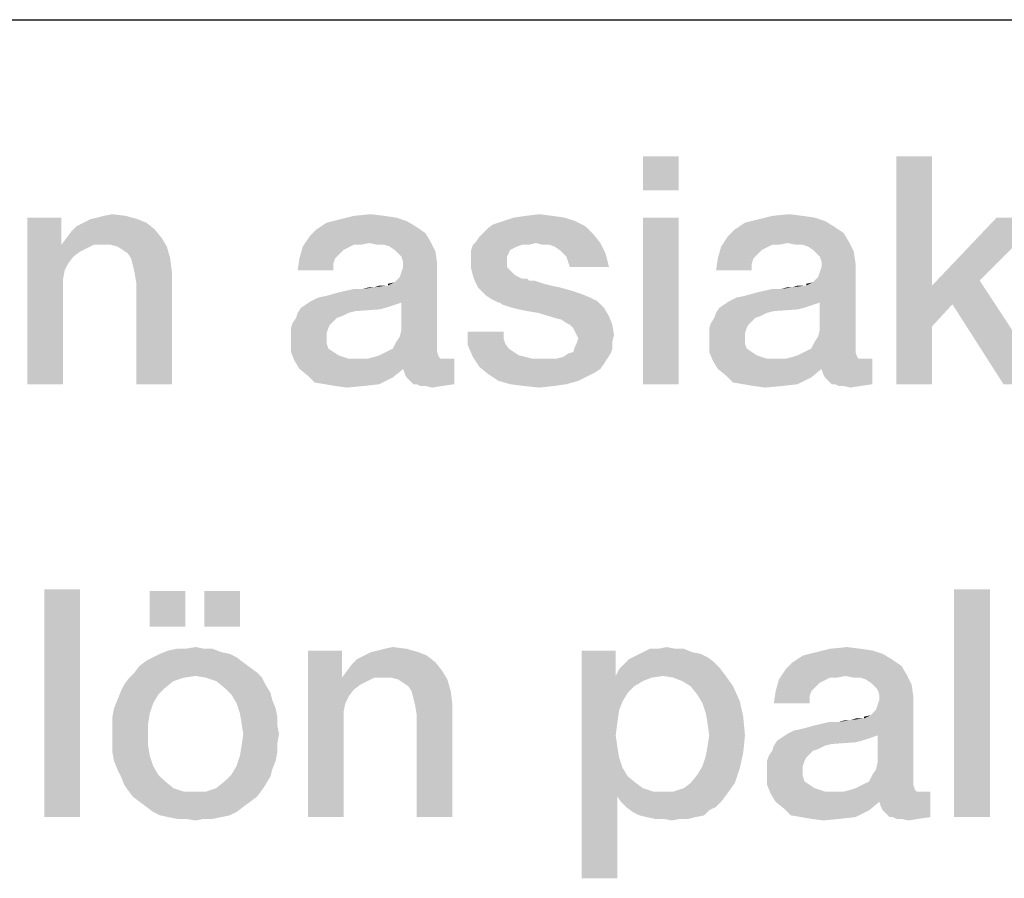
# Model space of a CAD drawing. Units: millimetres. Extents: x 0 to 1189, y 0 to 841.
# Drawn here: x 912 to 923, y 16 to 25 of the extents above; entities that cross this region are included whole.
import ezdxf

# ---------------------------------------------------------------- set-up
doc = ezdxf.new("R2010")
doc.units = ezdxf.units.MM
doc.header["$LTSCALE"] = 65.395
doc.layers.get('0').update_dxf_attribs({"linetype": 'CONTINUOUS'})
doc.layers.add('13_NOTES', color=7, linetype='CONTINUOUS')

msp = doc.modelspace()

# ---------------------------------------------------------------- linework, layer by layer
at = {"color": 2, "linetype": 'CONTINUOUS'}
msp.add_line((711, 25), (996, 25), dxfattribs=at)
at = {"layer": '13_NOTES', "color": 2, "linetype": 'CONTINUOUS'}
for points in [[(919.363, 23.5), (918.972, 23.127), (918.972, 23.5)], [(918.972, 23.127), (919.363, 23.5), (919.363, 23.127)], [(922.143, 23.5), (922.143, 22.082), (921.751, 21)], [(922.143, 23.5), (921.751, 21), (921.751, 23.5)], [(912.591, 22.828), (912.591, 22.567), (912.218, 21)], [(912.591, 22.828), (912.218, 21), (912.218, 22.828)], [(913.431, 22.81), (912.834, 22.772), (912.908, 22.81)], [(912.834, 22.772), (913.431, 22.81), (913.524, 22.772)], [(912.908, 22.81), (912.983, 22.828), (913.3, 22.847)], [(912.908, 22.81), (913.3, 22.847), (913.431, 22.81)], [(913.3, 22.847), (912.983, 22.828), (913.057, 22.847)], [(913.057, 22.847), (913.151, 22.866), (913.3, 22.847)], [(916.378, 22.791), (915.501, 22.772), (915.651, 22.81)], [(916.136, 22.847), (916.266, 22.828), (915.651, 22.81)], [(916.136, 22.847), (915.651, 22.81), (915.8, 22.847)], [(915.651, 22.81), (916.266, 22.828), (916.378, 22.791)], [(915.8, 22.847), (915.987, 22.866), (916.136, 22.847)], [(918.113, 22.828), (917.442, 22.791), (917.554, 22.828)], [(917.442, 22.791), (918.113, 22.828), (918.225, 22.791)], [(917.983, 22.847), (917.554, 22.828), (917.684, 22.847)], [(917.554, 22.828), (917.983, 22.847), (918.113, 22.828)], [(917.684, 22.847), (917.834, 22.866), (917.983, 22.847)], [(919.363, 22.828), (918.972, 21), (918.972, 22.828)], [(918.972, 21), (919.363, 22.828), (919.363, 21)], [(920.968, 22.791), (920.091, 22.772), (920.24, 22.81)], [(920.725, 22.847), (920.856, 22.828), (920.24, 22.81)], [(920.725, 22.847), (920.24, 22.81), (920.39, 22.847)], [(920.24, 22.81), (920.856, 22.828), (920.968, 22.791)], [(920.39, 22.847), (920.576, 22.866), (920.725, 22.847)], [(923.356, 22.828), (922.666, 22.138), (922.143, 22.082)], [(923.356, 22.828), (922.143, 22.082), (922.852, 22.828)], [(912.647, 22.604), (912.703, 22.679), (913.617, 22.698)], [(912.647, 22.604), (913.617, 22.698), (913.692, 22.604)], [(913.617, 22.698), (912.703, 22.679), (912.759, 22.735)], [(913.524, 22.772), (912.759, 22.735), (912.834, 22.772)], [(912.759, 22.735), (913.524, 22.772), (913.617, 22.698)], [(916.584, 22.66), (915.315, 22.623), (915.39, 22.698)], [(916.472, 22.735), (915.39, 22.698), (915.501, 22.772)], [(915.39, 22.698), (916.472, 22.735), (916.584, 22.66)], [(915.501, 22.772), (916.378, 22.791), (916.472, 22.735)], [(917.218, 22.66), (917.274, 22.716), (918.337, 22.735)], [(917.218, 22.66), (918.337, 22.735), (918.431, 22.642)], [(918.337, 22.735), (917.274, 22.716), (917.33, 22.754)], [(918.225, 22.791), (917.33, 22.754), (917.442, 22.791)], [(917.33, 22.754), (918.225, 22.791), (918.337, 22.735)], [(921.173, 22.66), (919.904, 22.623), (919.979, 22.698)], [(921.061, 22.735), (919.979, 22.698), (920.091, 22.772)], [(919.979, 22.698), (921.061, 22.735), (921.173, 22.66)], [(920.091, 22.772), (920.968, 22.791), (921.061, 22.735)], [(913.692, 22.604), (912.591, 22.53), (912.647, 22.604)], [(912.946, 22.53), (912.591, 22.53), (913.692, 22.604)], [(913.039, 22.53), (912.946, 22.53), (913.692, 22.604)], [(913.132, 22.53), (913.039, 22.53), (913.692, 22.604)], [(913.207, 22.511), (913.132, 22.53), (913.692, 22.604)], [(913.207, 22.511), (913.692, 22.604), (913.748, 22.511)], [(915.968, 22.549), (915.24, 22.511), (915.315, 22.623)], [(915.315, 22.623), (916.584, 22.66), (916.64, 22.567)], [(915.315, 22.623), (916.64, 22.567), (915.968, 22.549)], [(917.143, 22.567), (917.181, 22.623), (918.431, 22.642)], [(917.796, 22.549), (917.143, 22.567), (918.431, 22.642)], [(918.431, 22.642), (917.181, 22.623), (917.218, 22.66)], [(917.796, 22.549), (918.431, 22.642), (918.505, 22.549)], [(920.557, 22.549), (919.83, 22.511), (919.904, 22.623)], [(919.904, 22.623), (921.173, 22.66), (921.229, 22.567)], [(919.904, 22.623), (921.229, 22.567), (920.557, 22.549)], [(912.591, 22.567), (912.591, 22.53), (912.218, 21)], [(912.591, 22.53), (912.628, 22.25), (912.218, 21)], [(912.591, 22.53), (912.946, 22.53), (912.871, 22.493)], [(912.591, 22.53), (912.871, 22.493), (912.796, 22.455)], [(912.591, 22.53), (912.796, 22.455), (912.722, 22.399)], [(912.591, 22.53), (912.722, 22.399), (912.666, 22.325)], [(912.591, 22.53), (912.666, 22.325), (912.628, 22.25)], [(913.748, 22.511), (913.263, 22.474), (913.207, 22.511)], [(913.319, 22.437), (913.263, 22.474), (913.748, 22.511)], [(913.356, 22.381), (913.319, 22.437), (913.748, 22.511)], [(913.356, 22.381), (913.748, 22.511), (913.785, 22.381)], [(915.725, 22.493), (915.203, 22.381), (915.24, 22.511)], [(915.725, 22.493), (915.688, 22.474), (915.203, 22.381)], [(915.688, 22.474), (915.632, 22.418), (915.203, 22.381)], [(915.968, 22.549), (915.8, 22.53), (915.24, 22.511)], [(915.24, 22.511), (915.8, 22.53), (915.725, 22.493)], [(915.8, 22.53), (915.968, 22.549), (915.875, 22.53)], [(916.061, 22.53), (915.968, 22.549), (916.64, 22.567)], [(916.136, 22.53), (916.061, 22.53), (916.64, 22.567)], [(916.192, 22.511), (916.136, 22.53), (916.64, 22.567)], [(916.248, 22.474), (916.192, 22.511), (916.64, 22.567)], [(916.248, 22.474), (916.64, 22.567), (916.696, 22.455)], [(916.696, 22.455), (916.285, 22.437), (916.248, 22.474)], [(917.647, 22.53), (917.591, 22.511), (917.087, 22.474)], [(917.647, 22.53), (917.087, 22.474), (917.106, 22.53)], [(917.591, 22.511), (917.554, 22.493), (917.087, 22.474)], [(917.087, 22.474), (917.554, 22.493), (917.516, 22.474)], [(917.516, 22.474), (917.498, 22.437), (917.087, 22.399)], [(917.516, 22.474), (917.087, 22.399), (917.087, 22.474)], [(917.796, 22.549), (917.106, 22.53), (917.143, 22.567)], [(917.647, 22.53), (917.106, 22.53), (917.796, 22.549)], [(917.647, 22.53), (917.796, 22.549), (917.722, 22.53)], [(918.505, 22.549), (917.871, 22.53), (917.796, 22.549)], [(917.946, 22.53), (917.871, 22.53), (918.505, 22.549)], [(918.001, 22.511), (917.946, 22.53), (918.505, 22.549)], [(918.057, 22.474), (918.001, 22.511), (918.505, 22.549)], [(918.095, 22.437), (918.057, 22.474), (918.505, 22.549)], [(918.095, 22.437), (918.505, 22.549), (918.561, 22.437)], [(920.315, 22.493), (919.793, 22.381), (919.83, 22.511)], [(920.315, 22.493), (920.278, 22.474), (919.793, 22.381)], [(920.278, 22.474), (920.222, 22.418), (919.793, 22.381)], [(920.557, 22.549), (920.39, 22.53), (919.83, 22.511)], [(919.83, 22.511), (920.39, 22.53), (920.315, 22.493)], [(920.39, 22.53), (920.557, 22.549), (920.464, 22.53)], [(920.651, 22.53), (920.557, 22.549), (921.229, 22.567)], [(920.725, 22.53), (920.651, 22.53), (921.229, 22.567)], [(920.781, 22.511), (920.725, 22.53), (921.229, 22.567)], [(920.837, 22.474), (920.781, 22.511), (921.229, 22.567)], [(920.837, 22.474), (921.229, 22.567), (921.285, 22.455)], [(921.285, 22.455), (920.875, 22.437), (920.837, 22.474)], [(913.785, 22.381), (913.375, 22.306), (913.356, 22.381)], [(913.393, 22.231), (913.375, 22.306), (913.785, 22.381)], [(913.393, 22.231), (913.785, 22.381), (913.804, 22.231)], [(915.595, 22.381), (915.576, 22.325), (915.184, 22.25)], [(915.595, 22.381), (915.184, 22.25), (915.203, 22.381)], [(915.203, 22.381), (915.632, 22.418), (915.595, 22.381)], [(916.322, 22.399), (916.285, 22.437), (916.696, 22.455)], [(916.341, 22.343), (916.322, 22.399), (916.696, 22.455)], [(916.341, 22.343), (916.696, 22.455), (916.714, 22.325)], [(917.087, 22.399), (917.498, 22.437), (917.479, 22.399)], [(917.479, 22.399), (917.479, 22.362), (917.087, 22.343)], [(917.479, 22.399), (917.087, 22.343), (917.087, 22.399)], [(917.087, 22.343), (917.479, 22.362), (917.479, 22.287)], [(918.561, 22.437), (918.132, 22.399), (918.095, 22.437)], [(918.151, 22.343), (918.132, 22.399), (918.561, 22.437)], [(918.169, 22.287), (918.151, 22.343), (918.561, 22.437)], [(918.169, 22.287), (918.561, 22.437), (918.599, 22.287)], [(920.184, 22.381), (920.166, 22.325), (919.774, 22.25)], [(920.184, 22.381), (919.774, 22.25), (919.793, 22.381)], [(919.793, 22.381), (920.222, 22.418), (920.184, 22.381)], [(920.912, 22.399), (920.875, 22.437), (921.285, 22.455)], [(920.931, 22.343), (920.912, 22.399), (921.285, 22.455)], [(920.931, 22.343), (921.285, 22.455), (921.304, 22.325)], [(915.184, 22.25), (915.576, 22.325), (915.576, 22.25)], [(916.173, 22.082), (916.248, 22.119), (916.714, 22.325)], [(916.322, 21.896), (916.173, 22.082), (916.714, 22.325)], [(916.248, 22.119), (916.304, 22.175), (916.714, 22.325)], [(916.304, 22.175), (916.322, 22.231), (916.714, 22.325)], [(916.304, 21.522), (916.322, 21.597), (916.714, 22.325)], [(916.304, 21.522), (916.714, 22.325), (916.714, 21.41)], [(916.322, 22.231), (916.341, 22.287), (916.714, 22.325)], [(916.322, 21.597), (916.322, 21.896), (916.714, 22.325)], [(916.714, 22.325), (916.341, 22.287), (916.341, 22.343)], [(917.479, 22.287), (917.087, 22.269), (917.087, 22.343)], [(917.087, 22.269), (917.479, 22.287), (917.516, 22.25)], [(917.516, 22.25), (917.106, 22.194), (917.087, 22.269)], [(919.774, 22.25), (920.166, 22.325), (920.166, 22.25)], [(920.763, 22.082), (920.837, 22.119), (921.304, 22.325)], [(920.912, 21.896), (920.763, 22.082), (921.304, 22.325)], [(920.837, 22.119), (920.893, 22.175), (921.304, 22.325)], [(920.893, 22.175), (920.912, 22.231), (921.304, 22.325)], [(920.893, 21.522), (920.912, 21.597), (921.304, 22.325)], [(920.893, 21.522), (921.304, 22.325), (921.304, 21.41)], [(920.912, 22.231), (920.931, 22.287), (921.304, 22.325)], [(920.912, 21.597), (920.912, 21.896), (921.304, 22.325)], [(921.304, 22.325), (920.931, 22.287), (920.931, 22.343)], [(912.628, 22.25), (912.61, 22.157), (912.218, 21)], [(912.61, 22.157), (912.61, 22.063), (912.218, 21)], [(913.804, 22.231), (913.412, 22.119), (913.393, 22.231)], [(913.412, 21), (913.412, 22.119), (913.804, 22.231)], [(913.412, 21), (913.804, 22.231), (913.804, 21)], [(917.106, 22.194), (917.516, 22.25), (917.572, 22.194)], [(917.572, 22.194), (917.125, 22.138), (917.106, 22.194)], [(917.572, 22.194), (917.647, 22.157), (917.125, 22.138)], [(917.666, 22.157), (917.703, 22.157), (917.125, 22.138)], [(917.647, 22.157), (917.666, 22.157), (917.125, 22.138)], [(917.125, 22.138), (917.703, 22.157), (917.722, 22.138)], [(912.218, 21), (912.61, 22.063), (912.61, 21)], [(915.334, 21.914), (915.408, 21.951), (916.173, 22.082)], [(916.322, 21.896), (915.334, 21.914), (916.173, 22.082)], [(915.408, 21.951), (915.501, 21.97), (916.173, 22.082)], [(915.501, 21.97), (915.632, 22.007), (916.173, 22.082)], [(915.632, 22.007), (915.893, 22.045), (916.173, 22.082)], [(915.893, 22.045), (915.632, 22.007), (915.8, 22.045)], [(915.893, 22.045), (916.024, 22.063), (916.173, 22.082)], [(916.024, 22.063), (915.893, 22.045), (915.968, 22.063)], [(916.154, 22.082), (916.173, 22.082), (916.024, 22.063)], [(916.117, 22.082), (916.154, 22.082), (916.024, 22.063)], [(916.117, 22.082), (916.024, 22.063), (916.08, 22.082)], [(916.173, 22.082), (916.173, 22.101), (916.248, 22.119)], [(917.722, 22.138), (917.162, 22.063), (917.125, 22.138)], [(917.778, 22.138), (917.834, 22.119), (917.162, 22.063)], [(917.722, 22.138), (917.778, 22.138), (917.162, 22.063)], [(917.834, 22.119), (917.89, 22.101), (917.162, 22.063)], [(917.89, 22.101), (917.964, 22.082), (917.162, 22.063)], [(917.162, 22.063), (917.964, 22.082), (918.057, 22.063)], [(918.057, 22.063), (917.199, 22.026), (917.162, 22.063)], [(917.199, 22.026), (918.057, 22.063), (918.188, 22.026)], [(919.923, 21.914), (919.998, 21.951), (920.763, 22.082)], [(920.912, 21.896), (919.923, 21.914), (920.763, 22.082)], [(919.998, 21.951), (920.091, 21.97), (920.763, 22.082)], [(920.091, 21.97), (920.222, 22.007), (920.763, 22.082)], [(920.222, 22.007), (920.483, 22.045), (920.763, 22.082)], [(920.483, 22.045), (920.222, 22.007), (920.39, 22.045)], [(920.483, 22.045), (920.613, 22.063), (920.763, 22.082)], [(920.613, 22.063), (920.483, 22.045), (920.557, 22.063)], [(920.744, 22.082), (920.763, 22.082), (920.613, 22.063)], [(920.707, 22.082), (920.744, 22.082), (920.613, 22.063)], [(920.707, 22.082), (920.613, 22.063), (920.669, 22.082)], [(920.763, 22.082), (920.763, 22.101), (920.837, 22.119)], [(922.143, 22.082), (922.143, 21.634), (921.751, 21)], [(922.367, 21.877), (922.143, 22.082), (922.666, 22.138)], [(922.143, 22.082), (922.367, 21.877), (922.143, 21.634)], [(922.927, 21), (922.367, 21.877), (922.666, 22.138)], [(922.927, 21), (922.666, 22.138), (923.412, 21)], [(918.188, 22.026), (917.255, 21.97), (917.199, 22.026)], [(918.188, 22.026), (918.3, 21.989), (917.255, 21.97)], [(917.255, 21.97), (918.3, 21.989), (918.393, 21.951)], [(918.393, 21.951), (917.311, 21.933), (917.255, 21.97)], [(917.311, 21.933), (918.393, 21.951), (918.468, 21.914)], [(918.468, 21.914), (917.386, 21.896), (917.311, 21.933)], [(916.154, 21.84), (916.08, 21.821), (915.184, 21.784)], [(916.154, 21.84), (915.184, 21.784), (915.222, 21.84)], [(916.08, 21.821), (915.819, 21.802), (915.184, 21.784)], [(916.266, 21.877), (916.21, 21.858), (915.222, 21.84)], [(916.266, 21.877), (915.222, 21.84), (915.278, 21.877)], [(915.222, 21.84), (916.21, 21.858), (916.154, 21.84)], [(916.322, 21.896), (915.278, 21.877), (915.334, 21.914)], [(915.278, 21.877), (916.322, 21.896), (916.266, 21.877)], [(917.404, 21.896), (917.386, 21.896), (918.468, 21.914)], [(917.423, 21.877), (917.404, 21.896), (918.468, 21.914)], [(917.479, 21.858), (917.423, 21.877), (918.468, 21.914)], [(917.535, 21.84), (917.479, 21.858), (918.468, 21.914)], [(917.535, 21.84), (918.468, 21.914), (918.543, 21.84)], [(918.543, 21.84), (917.61, 21.821), (917.535, 21.84)], [(917.703, 21.802), (917.61, 21.821), (918.543, 21.84)], [(917.815, 21.784), (917.703, 21.802), (918.543, 21.84)], [(917.946, 21.746), (917.815, 21.784), (918.543, 21.84)], [(917.946, 21.746), (918.543, 21.84), (918.599, 21.746)], [(920.744, 21.84), (920.669, 21.821), (919.774, 21.784)], [(920.744, 21.84), (919.774, 21.784), (919.811, 21.84)], [(920.669, 21.821), (920.408, 21.802), (919.774, 21.784)], [(920.856, 21.877), (920.8, 21.858), (919.811, 21.84)], [(920.856, 21.877), (919.811, 21.84), (919.867, 21.877)], [(919.811, 21.84), (920.8, 21.858), (920.744, 21.84)], [(920.912, 21.896), (919.867, 21.877), (919.923, 21.914)], [(919.867, 21.877), (920.912, 21.896), (920.856, 21.877)], [(915.613, 21.728), (915.576, 21.69), (915.128, 21.672)], [(915.613, 21.728), (915.128, 21.672), (915.166, 21.728)], [(915.744, 21.784), (915.669, 21.746), (915.166, 21.728)], [(915.744, 21.784), (915.166, 21.728), (915.184, 21.784)], [(915.166, 21.728), (915.669, 21.746), (915.613, 21.728)], [(915.184, 21.784), (915.819, 21.802), (915.744, 21.784)], [(918.599, 21.746), (918.001, 21.728), (917.946, 21.746)], [(918.076, 21.709), (918.001, 21.728), (918.599, 21.746)], [(918.132, 21.672), (918.076, 21.709), (918.599, 21.746)], [(918.169, 21.653), (918.132, 21.672), (918.599, 21.746)], [(918.169, 21.653), (918.599, 21.746), (918.636, 21.653)], [(920.203, 21.728), (920.166, 21.69), (919.718, 21.672)], [(920.203, 21.728), (919.718, 21.672), (919.755, 21.728)], [(920.334, 21.784), (920.259, 21.746), (919.755, 21.728)], [(920.334, 21.784), (919.755, 21.728), (919.774, 21.784)], [(919.755, 21.728), (920.259, 21.746), (920.203, 21.728)], [(919.774, 21.784), (920.408, 21.802), (920.334, 21.784)], [(915.539, 21.653), (915.11, 21.616), (915.128, 21.672)], [(915.11, 21.616), (915.539, 21.653), (915.52, 21.616)], [(915.52, 21.616), (915.501, 21.56), (915.11, 21.541)], [(915.52, 21.616), (915.11, 21.541), (915.11, 21.616)], [(915.128, 21.672), (915.576, 21.69), (915.539, 21.653)], [(918.636, 21.653), (918.207, 21.616), (918.169, 21.653)], [(918.225, 21.578), (918.207, 21.616), (918.636, 21.653)], [(918.244, 21.541), (918.225, 21.578), (918.636, 21.653)], [(918.244, 21.541), (918.636, 21.653), (918.654, 21.541)], [(920.128, 21.653), (919.699, 21.616), (919.718, 21.672)], [(919.699, 21.616), (920.128, 21.653), (920.11, 21.616)], [(920.11, 21.616), (920.091, 21.56), (919.699, 21.541)], [(920.11, 21.616), (919.699, 21.541), (919.699, 21.616)], [(919.718, 21.672), (920.166, 21.69), (920.128, 21.653)], [(921.751, 21), (922.143, 21.634), (922.143, 21)], [(915.11, 21.541), (915.501, 21.56), (915.501, 21.504)], [(915.501, 21.504), (915.11, 21.485), (915.11, 21.541)], [(915.11, 21.485), (915.501, 21.504), (915.501, 21.448)], [(916.714, 21.41), (916.266, 21.466), (916.304, 21.522)], [(917.442, 21.578), (917.442, 21.504), (917.05, 21.429)], [(917.442, 21.578), (917.05, 21.429), (917.05, 21.578)], [(917.442, 21.504), (917.46, 21.448), (917.05, 21.429)], [(918.654, 21.541), (918.263, 21.504), (918.244, 21.541)], [(918.636, 21.466), (918.244, 21.448), (918.263, 21.504)], [(918.263, 21.504), (918.654, 21.541), (918.636, 21.466)], [(919.699, 21.541), (920.091, 21.56), (920.091, 21.504)], [(920.091, 21.504), (919.699, 21.485), (919.699, 21.541)], [(919.699, 21.485), (920.091, 21.504), (920.091, 21.448)], [(921.304, 21.41), (920.856, 21.466), (920.893, 21.522)], [(915.501, 21.448), (915.11, 21.354), (915.11, 21.485)], [(915.501, 21.448), (915.52, 21.392), (915.11, 21.354)], [(915.11, 21.354), (915.52, 21.392), (915.576, 21.354)], [(916.154, 21.354), (916.229, 21.392), (916.714, 21.41)], [(916.154, 21.354), (916.714, 21.41), (916.714, 21.354)], [(916.714, 21.41), (916.229, 21.392), (916.266, 21.466)], [(917.05, 21.429), (917.46, 21.448), (917.498, 21.392)], [(917.498, 21.392), (917.106, 21.299), (917.05, 21.429)], [(917.498, 21.392), (917.554, 21.354), (917.106, 21.299)], [(918.151, 21.336), (918.207, 21.354), (918.636, 21.392)], [(918.151, 21.336), (918.636, 21.392), (918.617, 21.336)], [(918.636, 21.392), (918.207, 21.354), (918.225, 21.41)], [(918.225, 21.41), (918.244, 21.448), (918.636, 21.466)], [(918.225, 21.41), (918.636, 21.466), (918.636, 21.392)], [(920.091, 21.448), (919.699, 21.354), (919.699, 21.485)], [(920.091, 21.448), (920.11, 21.392), (919.699, 21.354)], [(919.699, 21.354), (920.11, 21.392), (920.166, 21.354)], [(920.744, 21.354), (920.819, 21.392), (921.304, 21.41)], [(920.744, 21.354), (921.304, 21.41), (921.304, 21.354)], [(921.304, 21.41), (920.819, 21.392), (920.856, 21.466)], [(915.576, 21.354), (915.147, 21.261), (915.11, 21.354)], [(915.576, 21.354), (915.632, 21.317), (915.147, 21.261)], [(915.632, 21.317), (915.744, 21.28), (915.147, 21.261)], [(916.733, 21.299), (915.949, 21.28), (916.024, 21.299)], [(915.949, 21.28), (916.733, 21.299), (916.751, 21.28)], [(916.024, 21.299), (916.08, 21.317), (916.714, 21.354)], [(916.024, 21.299), (916.714, 21.354), (916.733, 21.299)], [(916.714, 21.354), (916.08, 21.317), (916.154, 21.354)], [(917.554, 21.354), (917.61, 21.317), (917.106, 21.299)], [(917.106, 21.299), (917.61, 21.317), (917.684, 21.299)], [(917.684, 21.299), (917.181, 21.187), (917.106, 21.299)], [(917.684, 21.299), (917.759, 21.28), (917.181, 21.187)], [(918.02, 21.28), (918.095, 21.299), (918.617, 21.336)], [(918.02, 21.28), (918.617, 21.336), (918.58, 21.28)], [(918.617, 21.336), (918.095, 21.299), (918.151, 21.336)], [(920.166, 21.354), (919.737, 21.261), (919.699, 21.354)], [(920.166, 21.354), (920.222, 21.317), (919.737, 21.261)], [(920.222, 21.317), (920.334, 21.28), (919.737, 21.261)], [(921.322, 21.299), (920.539, 21.28), (920.613, 21.299)], [(920.539, 21.28), (921.322, 21.299), (921.341, 21.28)], [(920.613, 21.299), (920.669, 21.317), (921.304, 21.354)], [(920.613, 21.299), (921.304, 21.354), (921.322, 21.299)], [(921.304, 21.354), (920.669, 21.317), (920.744, 21.354)], [(916.807, 21.28), (916.901, 21.28), (915.147, 21.261)], [(916.751, 21.28), (916.807, 21.28), (915.147, 21.261)], [(915.949, 21.28), (916.751, 21.28), (915.147, 21.261)], [(915.856, 21.28), (915.949, 21.28), (915.147, 21.261)], [(915.744, 21.28), (915.856, 21.28), (915.147, 21.261)], [(915.203, 21.168), (915.147, 21.261), (916.901, 21.28)], [(916.341, 21.168), (915.203, 21.168), (916.901, 21.28)], [(916.36, 21.112), (916.341, 21.168), (916.901, 21.28)], [(916.378, 21.075), (916.36, 21.112), (916.901, 21.28)], [(916.416, 21.037), (916.378, 21.075), (916.901, 21.28)], [(916.453, 21), (916.416, 21.037), (916.901, 21.28)], [(916.49, 21), (916.453, 21), (916.901, 21.28)], [(916.49, 21), (916.901, 21.28), (916.901, 21)], [(918.58, 21.28), (918.543, 21.224), (917.181, 21.187)], [(918.02, 21.28), (918.58, 21.28), (917.181, 21.187)], [(917.946, 21.28), (918.02, 21.28), (917.181, 21.187)], [(917.852, 21.28), (917.946, 21.28), (917.181, 21.187)], [(917.759, 21.28), (917.852, 21.28), (917.181, 21.187)], [(917.181, 21.187), (918.543, 21.224), (918.505, 21.168)], [(918.505, 21.168), (917.274, 21.112), (917.181, 21.187)], [(921.397, 21.28), (921.49, 21.28), (919.737, 21.261)], [(921.341, 21.28), (921.397, 21.28), (919.737, 21.261)], [(920.539, 21.28), (921.341, 21.28), (919.737, 21.261)], [(920.446, 21.28), (920.539, 21.28), (919.737, 21.261)], [(920.334, 21.28), (920.446, 21.28), (919.737, 21.261)], [(919.793, 21.168), (919.737, 21.261), (921.49, 21.28)], [(920.931, 21.168), (919.793, 21.168), (921.49, 21.28)], [(920.949, 21.112), (920.931, 21.168), (921.49, 21.28)], [(920.968, 21.075), (920.949, 21.112), (921.49, 21.28)], [(921.005, 21.037), (920.968, 21.075), (921.49, 21.28)], [(921.043, 21), (921.005, 21.037), (921.49, 21.28)], [(921.08, 21), (921.043, 21), (921.49, 21.28)], [(921.08, 21), (921.49, 21.28), (921.49, 21)], [(916.341, 21.168), (915.296, 21.093), (915.203, 21.168)], [(915.296, 21.093), (916.341, 21.168), (916.229, 21.075)], [(916.229, 21.075), (915.371, 21.019), (915.296, 21.093)], [(915.483, 21), (915.371, 21.019), (916.229, 21.075)], [(915.483, 21), (916.229, 21.075), (916.08, 21)], [(918.505, 21.168), (918.449, 21.131), (917.274, 21.112)], [(917.274, 21.112), (918.449, 21.131), (918.375, 21.093)], [(918.375, 21.093), (917.386, 21.037), (917.274, 21.112)], [(917.386, 21.037), (918.375, 21.093), (918.263, 21.037)], [(920.931, 21.168), (919.886, 21.093), (919.793, 21.168)], [(919.886, 21.093), (920.931, 21.168), (920.819, 21.075)], [(920.819, 21.075), (919.96, 21.019), (919.886, 21.093)], [(920.072, 21), (919.96, 21.019), (920.819, 21.075)], [(920.072, 21), (920.819, 21.075), (920.669, 21)], [(916.08, 21), (915.595, 20.981), (915.483, 21)], [(915.595, 20.981), (916.08, 21), (915.912, 20.981)], [(915.912, 20.981), (915.725, 20.963), (915.595, 20.981)], [(916.901, 21), (916.528, 20.981), (916.49, 21)], [(916.584, 20.981), (916.528, 20.981), (916.901, 21)], [(916.584, 20.981), (916.901, 21), (916.77, 20.981)], [(916.77, 20.981), (916.658, 20.963), (916.584, 20.981)], [(918.263, 21.037), (917.516, 21), (917.386, 21.037)], [(917.516, 21), (918.263, 21.037), (918.132, 21)], [(918.132, 21), (917.666, 20.981), (917.516, 21)], [(917.666, 20.981), (918.132, 21), (918.001, 20.981)], [(918.001, 20.981), (917.834, 20.963), (917.666, 20.981)], [(920.669, 21), (920.184, 20.981), (920.072, 21)], [(920.184, 20.981), (920.669, 21), (920.501, 20.981)], [(920.501, 20.981), (920.315, 20.963), (920.184, 20.981)], [(921.49, 21), (921.117, 20.981), (921.08, 21)], [(921.173, 20.981), (921.117, 20.981), (921.49, 21)], [(921.173, 20.981), (921.49, 21), (921.36, 20.981)], [(921.36, 20.981), (921.248, 20.963), (921.173, 20.981)], [(912.796, 18.75), (912.404, 16.25), (912.404, 18.75)], [(912.404, 16.25), (912.796, 18.75), (912.796, 16.25)], [(913.953, 18.731), (913.561, 18.34), (913.561, 18.731)], [(913.561, 18.34), (913.953, 18.731), (913.953, 18.34)], [(914.55, 18.731), (914.158, 18.34), (914.158, 18.731)], [(914.158, 18.34), (914.55, 18.731), (914.55, 18.34)], [(922.778, 18.75), (922.386, 16.25), (922.386, 18.75)], [(922.386, 16.25), (922.778, 18.75), (922.778, 16.25)], [(914.438, 18.041), (913.599, 18.004), (913.673, 18.041)], [(913.599, 18.004), (914.438, 18.041), (914.513, 18.004)], [(914.345, 18.06), (913.673, 18.041), (913.766, 18.078)], [(913.673, 18.041), (914.345, 18.06), (914.438, 18.041)], [(914.158, 18.097), (914.251, 18.097), (913.766, 18.078)], [(913.953, 18.097), (914.158, 18.097), (913.766, 18.078)], [(913.953, 18.097), (913.766, 18.078), (913.86, 18.097)], [(913.766, 18.078), (914.251, 18.097), (914.345, 18.06)], [(913.953, 18.097), (914.065, 18.116), (914.158, 18.097)], [(915.669, 18.078), (915.669, 17.817), (915.296, 16.25)], [(915.669, 18.078), (915.296, 16.25), (915.296, 18.078)], [(916.509, 18.06), (915.912, 18.022), (915.987, 18.06)], [(915.912, 18.022), (916.509, 18.06), (916.602, 18.022)], [(915.987, 18.06), (916.061, 18.078), (916.378, 18.097)], [(915.987, 18.06), (916.378, 18.097), (916.509, 18.06)], [(916.378, 18.097), (916.061, 18.078), (916.136, 18.097)], [(916.136, 18.097), (916.229, 18.116), (916.378, 18.097)], [(918.673, 18.078), (918.673, 17.799), (918.3, 15.578)], [(918.673, 18.078), (918.3, 15.578), (918.3, 18.078)], [(919.513, 18.06), (919.606, 18.041), (918.897, 18.022)], [(919.513, 18.06), (918.897, 18.022), (918.972, 18.06)], [(918.897, 18.022), (919.606, 18.041), (919.681, 18.004)], [(919.326, 18.097), (919.419, 18.097), (918.972, 18.06)], [(919.14, 18.097), (919.326, 18.097), (918.972, 18.06)], [(919.14, 18.097), (918.972, 18.06), (919.046, 18.097)], [(918.972, 18.06), (919.419, 18.097), (919.513, 18.06)], [(919.14, 18.097), (919.233, 18.116), (919.326, 18.097)], [(921.602, 18.041), (920.725, 18.022), (920.875, 18.06)], [(920.725, 18.022), (921.602, 18.041), (921.696, 17.985)], [(921.36, 18.097), (921.49, 18.078), (920.875, 18.06)], [(921.36, 18.097), (920.875, 18.06), (921.024, 18.097)], [(920.875, 18.06), (921.49, 18.078), (921.602, 18.041)], [(921.024, 18.097), (921.21, 18.116), (921.36, 18.097)], [(914.587, 17.948), (913.449, 17.91), (913.524, 17.966)], [(913.449, 17.91), (914.587, 17.948), (914.662, 17.892)], [(914.513, 18.004), (913.524, 17.966), (913.599, 18.004)], [(913.524, 17.966), (914.513, 18.004), (914.587, 17.948)], [(915.725, 17.854), (915.781, 17.929), (916.696, 17.948)], [(915.725, 17.854), (916.696, 17.948), (916.77, 17.854)], [(916.696, 17.948), (915.781, 17.929), (915.837, 17.985)], [(916.602, 18.022), (915.837, 17.985), (915.912, 18.022)], [(915.837, 17.985), (916.602, 18.022), (916.696, 17.948)], [(919.755, 17.948), (918.766, 17.929), (918.822, 17.985)], [(918.766, 17.929), (919.755, 17.948), (919.811, 17.892)], [(919.681, 18.004), (918.822, 17.985), (918.897, 18.022)], [(918.822, 17.985), (919.681, 18.004), (919.755, 17.948)], [(921.807, 17.91), (920.539, 17.873), (920.613, 17.948)], [(921.696, 17.985), (920.613, 17.948), (920.725, 18.022)], [(920.613, 17.948), (921.696, 17.985), (921.807, 17.91)], [(914.737, 17.836), (914.065, 17.799), (913.337, 17.78)], [(914.737, 17.836), (913.337, 17.78), (913.393, 17.836)], [(914.662, 17.892), (913.393, 17.836), (913.449, 17.91)], [(913.393, 17.836), (914.662, 17.892), (914.737, 17.836)], [(914.177, 17.78), (914.065, 17.799), (914.737, 17.836)], [(914.177, 17.78), (914.737, 17.836), (914.793, 17.78)], [(916.77, 17.854), (915.669, 17.78), (915.725, 17.854)], [(916.024, 17.78), (915.669, 17.78), (916.77, 17.854)], [(916.117, 17.78), (916.024, 17.78), (916.77, 17.854)], [(916.21, 17.78), (916.117, 17.78), (916.77, 17.854)], [(916.285, 17.761), (916.21, 17.78), (916.77, 17.854)], [(916.285, 17.761), (916.77, 17.854), (916.826, 17.761)], [(919.867, 17.817), (918.673, 17.799), (918.71, 17.873)], [(919.811, 17.892), (918.71, 17.873), (918.766, 17.929)], [(918.71, 17.873), (919.811, 17.892), (919.867, 17.817)], [(921.192, 17.799), (920.464, 17.761), (920.539, 17.873)], [(920.539, 17.873), (921.807, 17.91), (921.863, 17.817)], [(920.539, 17.873), (921.863, 17.817), (921.192, 17.799)], [(913.934, 17.78), (913.822, 17.743), (913.281, 17.705)], [(913.934, 17.78), (913.281, 17.705), (913.337, 17.78)], [(913.281, 17.705), (913.822, 17.743), (913.729, 17.668)], [(913.337, 17.78), (914.065, 17.799), (913.934, 17.78)], [(914.793, 17.78), (914.289, 17.743), (914.177, 17.78)], [(914.289, 17.743), (914.793, 17.78), (914.83, 17.705)], [(914.83, 17.705), (914.382, 17.668), (914.289, 17.743)], [(915.669, 17.817), (915.669, 17.78), (915.296, 16.25)], [(915.669, 17.78), (915.707, 17.5), (915.296, 16.25)], [(915.669, 17.78), (916.024, 17.78), (915.949, 17.743)], [(915.669, 17.78), (915.949, 17.743), (915.875, 17.705)], [(915.669, 17.78), (915.875, 17.705), (915.8, 17.649)], [(915.669, 17.78), (915.8, 17.649), (915.744, 17.575)], [(915.669, 17.78), (915.744, 17.575), (915.707, 17.5)], [(916.826, 17.761), (916.341, 17.724), (916.285, 17.761)], [(916.397, 17.687), (916.341, 17.724), (916.826, 17.761)], [(916.434, 17.631), (916.397, 17.687), (916.826, 17.761)], [(916.434, 17.631), (916.826, 17.761), (916.863, 17.631)], [(918.673, 17.799), (918.71, 17.425), (918.3, 15.578)], [(919.196, 17.799), (918.673, 17.799), (919.867, 17.817)], [(918.673, 17.799), (919.196, 17.799), (919.065, 17.78)], [(918.673, 17.799), (919.065, 17.78), (918.972, 17.743)], [(918.673, 17.799), (918.972, 17.743), (918.878, 17.687)], [(918.673, 17.799), (918.878, 17.687), (918.804, 17.612)], [(918.673, 17.799), (918.804, 17.612), (918.748, 17.519)], [(918.673, 17.799), (918.748, 17.519), (918.71, 17.425)], [(919.307, 17.78), (919.196, 17.799), (919.867, 17.817)], [(919.401, 17.743), (919.307, 17.78), (919.867, 17.817)], [(919.494, 17.687), (919.401, 17.743), (919.867, 17.817)], [(919.494, 17.687), (919.867, 17.817), (919.96, 17.687)], [(920.949, 17.743), (920.427, 17.631), (920.464, 17.761)], [(920.949, 17.743), (920.912, 17.724), (920.427, 17.631)], [(920.912, 17.724), (920.856, 17.668), (920.427, 17.631)], [(921.192, 17.799), (921.024, 17.78), (920.464, 17.761)], [(920.464, 17.761), (921.024, 17.78), (920.949, 17.743)], [(921.024, 17.78), (921.192, 17.799), (921.099, 17.78)], [(921.285, 17.78), (921.192, 17.799), (921.863, 17.817)], [(921.36, 17.78), (921.285, 17.78), (921.863, 17.817)], [(921.416, 17.761), (921.36, 17.78), (921.863, 17.817)], [(921.472, 17.724), (921.416, 17.761), (921.863, 17.817)], [(921.472, 17.724), (921.863, 17.817), (921.919, 17.705)], [(921.919, 17.705), (921.509, 17.687), (921.472, 17.724)], [(913.654, 17.593), (913.207, 17.537), (913.244, 17.631)], [(913.729, 17.668), (913.244, 17.631), (913.281, 17.705)], [(913.244, 17.631), (913.729, 17.668), (913.654, 17.593)], [(914.382, 17.668), (914.83, 17.705), (914.886, 17.612)], [(914.886, 17.612), (914.457, 17.593), (914.382, 17.668)], [(914.457, 17.593), (914.886, 17.612), (914.904, 17.537)], [(916.863, 17.631), (916.453, 17.556), (916.434, 17.631)], [(916.472, 17.481), (916.453, 17.556), (916.863, 17.631)], [(916.472, 17.481), (916.863, 17.631), (916.882, 17.481)], [(919.96, 17.687), (919.569, 17.593), (919.494, 17.687)], [(919.569, 17.593), (919.96, 17.687), (920.035, 17.519)], [(920.819, 17.631), (920.8, 17.575), (920.408, 17.5)], [(920.819, 17.631), (920.408, 17.5), (920.427, 17.631)], [(920.427, 17.631), (920.856, 17.668), (920.819, 17.631)], [(921.546, 17.649), (921.509, 17.687), (921.919, 17.705)], [(921.565, 17.593), (921.546, 17.649), (921.919, 17.705)], [(921.565, 17.593), (921.919, 17.705), (921.938, 17.575)], [(913.599, 17.5), (913.169, 17.444), (913.207, 17.537)], [(913.169, 17.444), (913.599, 17.5), (913.561, 17.388)], [(913.207, 17.537), (913.654, 17.593), (913.599, 17.5)], [(914.904, 17.537), (914.513, 17.5), (914.457, 17.593)], [(914.513, 17.5), (914.904, 17.537), (914.942, 17.444)], [(914.942, 17.444), (914.55, 17.388), (914.513, 17.5)], [(915.707, 17.5), (915.688, 17.407), (915.296, 16.25)], [(920.035, 17.519), (919.625, 17.5), (919.569, 17.593)], [(919.662, 17.388), (919.625, 17.5), (920.035, 17.519)], [(919.662, 17.388), (920.035, 17.519), (920.072, 17.351)], [(920.408, 17.5), (920.8, 17.575), (920.8, 17.5)], [(921.397, 17.332), (921.472, 17.369), (921.938, 17.575)], [(921.546, 17.146), (921.397, 17.332), (921.938, 17.575)], [(921.472, 17.369), (921.528, 17.425), (921.938, 17.575)], [(921.528, 17.425), (921.546, 17.481), (921.938, 17.575)], [(921.528, 16.772), (921.546, 16.847), (921.938, 17.575)], [(921.528, 16.772), (921.938, 17.575), (921.938, 16.66)], [(921.546, 17.481), (921.565, 17.537), (921.938, 17.575)], [(921.546, 16.847), (921.546, 17.146), (921.938, 17.575)], [(921.938, 17.575), (921.565, 17.537), (921.565, 17.593)], [(913.561, 17.388), (913.151, 17.351), (913.169, 17.444)], [(914.55, 17.388), (914.942, 17.444), (914.96, 17.351)], [(915.688, 17.407), (915.688, 17.313), (915.296, 16.25)], [(916.882, 17.481), (916.49, 17.369), (916.472, 17.481)], [(916.49, 16.25), (916.49, 17.369), (916.882, 17.481)], [(916.49, 16.25), (916.882, 17.481), (916.882, 16.25)], [(918.71, 17.425), (918.692, 17.295), (918.3, 15.578)], [(913.151, 17.351), (913.561, 17.388), (913.543, 17.276)], [(913.543, 17.276), (913.151, 17.257), (913.151, 17.351)], [(914.96, 17.351), (914.569, 17.276), (914.55, 17.388)], [(914.569, 17.276), (914.96, 17.351), (914.96, 17.257)], [(915.296, 16.25), (915.688, 17.313), (915.688, 16.25)], [(918.692, 17.295), (918.673, 17.146), (918.3, 15.578)], [(920.072, 17.351), (919.681, 17.276), (919.662, 17.388)], [(919.699, 17.146), (919.681, 17.276), (920.072, 17.351)], [(919.699, 17.146), (920.072, 17.351), (920.091, 17.146)], [(920.557, 17.164), (920.632, 17.201), (921.397, 17.332)], [(921.546, 17.146), (920.557, 17.164), (921.397, 17.332)], [(920.632, 17.201), (920.725, 17.22), (921.397, 17.332)], [(920.725, 17.22), (920.856, 17.257), (921.397, 17.332)], [(920.856, 17.257), (921.117, 17.295), (921.397, 17.332)], [(921.117, 17.295), (920.856, 17.257), (921.024, 17.295)], [(921.117, 17.295), (921.248, 17.313), (921.397, 17.332)], [(921.248, 17.313), (921.117, 17.295), (921.192, 17.313)], [(921.378, 17.332), (921.397, 17.332), (921.248, 17.313)], [(921.341, 17.332), (921.378, 17.332), (921.248, 17.313)], [(921.341, 17.332), (921.248, 17.313), (921.304, 17.332)], [(921.397, 17.332), (921.397, 17.351), (921.472, 17.369)], [(913.151, 17.164), (913.151, 17.257), (913.543, 17.276)], [(913.151, 17.164), (913.543, 17.276), (913.543, 17.164)], [(914.96, 17.257), (914.587, 17.164), (914.569, 17.276)], [(914.587, 17.164), (914.96, 17.257), (914.979, 17.164)], [(913.543, 17.164), (913.151, 17.052), (913.151, 17.164)], [(913.151, 17.052), (913.543, 17.164), (913.543, 17.034)], [(914.979, 17.164), (914.96, 17.052), (914.569, 17.034)], [(914.979, 17.164), (914.569, 17.034), (914.587, 17.164)], [(918.673, 17.146), (918.692, 17.015), (918.3, 15.578)], [(920.091, 17.146), (919.681, 17.034), (919.699, 17.146)], [(919.681, 17.034), (920.091, 17.146), (920.072, 16.959)], [(921.378, 17.09), (921.304, 17.071), (920.408, 17.034)], [(921.378, 17.09), (920.408, 17.034), (920.446, 17.09)], [(921.304, 17.071), (921.043, 17.052), (920.408, 17.034)], [(921.49, 17.127), (921.434, 17.108), (920.446, 17.09)], [(921.49, 17.127), (920.446, 17.09), (920.501, 17.127)], [(920.446, 17.09), (921.434, 17.108), (921.378, 17.09)], [(921.546, 17.146), (920.501, 17.127), (920.557, 17.164)], [(920.501, 17.127), (921.546, 17.146), (921.49, 17.127)], [(913.543, 17.034), (913.151, 16.959), (913.151, 17.052)], [(913.151, 16.959), (913.543, 17.034), (913.561, 16.922)], [(914.96, 16.959), (914.55, 16.922), (914.569, 17.034)], [(914.569, 17.034), (914.96, 17.052), (914.96, 16.959)], [(918.692, 17.015), (918.71, 16.903), (918.3, 15.578)], [(920.072, 16.959), (919.662, 16.922), (919.681, 17.034)], [(920.837, 16.978), (920.8, 16.94), (920.352, 16.922)], [(920.837, 16.978), (920.352, 16.922), (920.39, 16.978)], [(920.968, 17.034), (920.893, 16.996), (920.39, 16.978)], [(920.968, 17.034), (920.39, 16.978), (920.408, 17.034)], [(920.39, 16.978), (920.893, 16.996), (920.837, 16.978)], [(920.408, 17.034), (921.043, 17.052), (920.968, 17.034)], [(913.561, 16.922), (913.169, 16.866), (913.151, 16.959)], [(913.169, 16.866), (913.561, 16.922), (913.599, 16.81)], [(913.599, 16.81), (913.207, 16.772), (913.169, 16.866)], [(914.942, 16.866), (914.513, 16.81), (914.55, 16.922)], [(914.513, 16.81), (914.942, 16.866), (914.904, 16.772)], [(914.55, 16.922), (914.96, 16.959), (914.942, 16.866)], [(918.71, 16.903), (918.748, 16.791), (918.3, 15.578)], [(919.625, 16.81), (919.662, 16.922), (920.072, 16.959)], [(919.625, 16.81), (920.072, 16.959), (920.035, 16.791)], [(920.763, 16.903), (920.334, 16.866), (920.352, 16.922)], [(920.334, 16.866), (920.763, 16.903), (920.744, 16.866)], [(920.744, 16.866), (920.725, 16.81), (920.334, 16.791)], [(920.744, 16.866), (920.334, 16.791), (920.334, 16.866)], [(920.352, 16.922), (920.8, 16.94), (920.763, 16.903)], [(913.207, 16.772), (913.599, 16.81), (913.654, 16.716)], [(913.654, 16.716), (913.244, 16.698), (913.207, 16.772)], [(914.904, 16.772), (914.457, 16.716), (914.513, 16.81)], [(914.457, 16.716), (914.904, 16.772), (914.886, 16.698)], [(918.748, 16.791), (918.692, 16.474), (918.3, 15.578)], [(918.748, 16.791), (918.804, 16.698), (918.692, 16.474)], [(919.494, 16.623), (919.569, 16.716), (920.035, 16.791)], [(919.494, 16.623), (920.035, 16.791), (919.979, 16.623)], [(920.035, 16.791), (919.569, 16.716), (919.625, 16.81)], [(920.334, 16.791), (920.725, 16.81), (920.725, 16.754)], [(920.725, 16.754), (920.334, 16.735), (920.334, 16.791)], [(920.334, 16.735), (920.725, 16.754), (920.725, 16.698)], [(921.938, 16.66), (921.49, 16.716), (921.528, 16.772)], [(913.244, 16.698), (913.654, 16.716), (913.729, 16.642)], [(913.729, 16.642), (913.281, 16.604), (913.244, 16.698)], [(913.281, 16.604), (913.729, 16.642), (913.822, 16.567)], [(914.83, 16.604), (914.289, 16.567), (914.382, 16.642)], [(914.886, 16.698), (914.382, 16.642), (914.457, 16.716)], [(914.382, 16.642), (914.886, 16.698), (914.83, 16.604)], [(918.804, 16.698), (918.897, 16.623), (918.692, 16.474)], [(920.725, 16.698), (920.334, 16.604), (920.334, 16.735)], [(920.725, 16.698), (920.744, 16.642), (920.334, 16.604)], [(920.334, 16.604), (920.744, 16.642), (920.8, 16.604)], [(921.378, 16.604), (921.453, 16.642), (921.938, 16.66)], [(921.378, 16.604), (921.938, 16.66), (921.938, 16.604)], [(921.938, 16.66), (921.453, 16.642), (921.49, 16.716)], [(913.822, 16.567), (913.319, 16.549), (913.281, 16.604)], [(913.319, 16.549), (913.822, 16.567), (913.934, 16.53)], [(913.934, 16.53), (913.375, 16.474), (913.319, 16.549)], [(913.375, 16.474), (914.177, 16.53), (914.793, 16.549)], [(913.375, 16.474), (914.793, 16.549), (914.737, 16.474)], [(914.065, 16.53), (914.177, 16.53), (913.375, 16.474)], [(913.934, 16.53), (914.065, 16.53), (913.375, 16.474)], [(914.793, 16.549), (914.177, 16.53), (914.289, 16.567)], [(914.289, 16.567), (914.83, 16.604), (914.793, 16.549)], [(918.897, 16.623), (918.972, 16.567), (918.692, 16.474)], [(918.972, 16.567), (919.084, 16.53), (918.692, 16.474)], [(919.307, 16.53), (919.886, 16.493), (918.692, 16.474)], [(919.196, 16.53), (919.307, 16.53), (918.692, 16.474)], [(919.084, 16.53), (919.196, 16.53), (918.692, 16.474)], [(919.307, 16.53), (919.419, 16.567), (919.979, 16.623)], [(919.307, 16.53), (919.979, 16.623), (919.886, 16.493)], [(919.979, 16.623), (919.419, 16.567), (919.494, 16.623)], [(920.8, 16.604), (920.371, 16.511), (920.334, 16.604)], [(920.8, 16.604), (920.856, 16.567), (920.371, 16.511)], [(920.856, 16.567), (920.968, 16.53), (920.371, 16.511)], [(922.031, 16.53), (922.125, 16.53), (920.371, 16.511)], [(921.975, 16.53), (922.031, 16.53), (920.371, 16.511)], [(921.173, 16.53), (921.975, 16.53), (920.371, 16.511)], [(921.08, 16.53), (921.173, 16.53), (920.371, 16.511)], [(920.968, 16.53), (921.08, 16.53), (920.371, 16.511)], [(920.427, 16.418), (920.371, 16.511), (922.125, 16.53)], [(921.565, 16.418), (920.427, 16.418), (922.125, 16.53)], [(921.957, 16.549), (921.173, 16.53), (921.248, 16.549)], [(921.173, 16.53), (921.957, 16.549), (921.975, 16.53)], [(921.248, 16.549), (921.304, 16.567), (921.938, 16.604)], [(921.248, 16.549), (921.938, 16.604), (921.957, 16.549)], [(921.938, 16.604), (921.304, 16.567), (921.378, 16.604)], [(921.584, 16.362), (921.565, 16.418), (922.125, 16.53)], [(921.602, 16.325), (921.584, 16.362), (922.125, 16.53)], [(921.64, 16.287), (921.602, 16.325), (922.125, 16.53)], [(921.677, 16.25), (921.64, 16.287), (922.125, 16.53)], [(921.714, 16.25), (921.677, 16.25), (922.125, 16.53)], [(921.714, 16.25), (922.125, 16.53), (922.125, 16.25)], [(914.737, 16.474), (913.449, 16.418), (913.375, 16.474)], [(913.449, 16.418), (914.737, 16.474), (914.662, 16.418)], [(918.3, 15.578), (918.692, 16.474), (918.692, 15.578)], [(918.729, 16.418), (918.692, 16.474), (919.886, 16.493)], [(918.729, 16.418), (919.886, 16.493), (919.83, 16.418)], [(914.662, 16.418), (913.524, 16.362), (913.449, 16.418)], [(913.524, 16.362), (914.662, 16.418), (914.587, 16.362)], [(914.587, 16.362), (913.599, 16.306), (913.524, 16.362)], [(913.599, 16.306), (914.587, 16.362), (914.513, 16.306)], [(919.83, 16.418), (918.785, 16.362), (918.729, 16.418)], [(918.785, 16.362), (919.83, 16.418), (919.774, 16.362)], [(919.774, 16.362), (918.86, 16.306), (918.785, 16.362)], [(919.774, 16.362), (919.699, 16.325), (918.86, 16.306)], [(918.934, 16.269), (918.86, 16.306), (919.699, 16.325)], [(918.934, 16.269), (919.699, 16.325), (919.643, 16.269)], [(921.565, 16.418), (920.52, 16.343), (920.427, 16.418)], [(920.52, 16.343), (921.565, 16.418), (921.453, 16.325)], [(921.453, 16.325), (920.595, 16.269), (920.52, 16.343)], [(920.707, 16.25), (920.595, 16.269), (921.453, 16.325)], [(920.707, 16.25), (921.453, 16.325), (921.304, 16.25)], [(914.513, 16.306), (913.673, 16.269), (913.599, 16.306)], [(913.673, 16.269), (914.513, 16.306), (914.438, 16.269)], [(914.438, 16.269), (913.766, 16.25), (913.673, 16.269)], [(913.766, 16.25), (914.438, 16.269), (914.345, 16.25)], [(914.345, 16.25), (913.86, 16.231), (913.766, 16.25)], [(913.953, 16.231), (913.86, 16.231), (914.345, 16.25)], [(914.158, 16.231), (913.953, 16.231), (914.345, 16.25)], [(914.158, 16.231), (914.065, 16.213), (913.953, 16.231)], [(914.158, 16.231), (914.345, 16.25), (914.251, 16.231)], [(919.643, 16.269), (919.009, 16.25), (918.934, 16.269)], [(919.009, 16.25), (919.643, 16.269), (919.55, 16.25)], [(919.55, 16.25), (919.102, 16.231), (919.009, 16.25)], [(919.196, 16.231), (919.102, 16.231), (919.55, 16.25)], [(919.382, 16.231), (919.196, 16.231), (919.55, 16.25)], [(919.382, 16.231), (919.289, 16.213), (919.196, 16.231)], [(919.382, 16.231), (919.55, 16.25), (919.475, 16.231)], [(921.304, 16.25), (920.819, 16.231), (920.707, 16.25)], [(920.819, 16.231), (921.304, 16.25), (921.136, 16.231)], [(921.136, 16.231), (920.949, 16.213), (920.819, 16.231)], [(922.125, 16.25), (921.751, 16.231), (921.714, 16.25)], [(921.807, 16.231), (921.751, 16.231), (922.125, 16.25)], [(921.807, 16.231), (922.125, 16.25), (921.994, 16.231)], [(921.994, 16.231), (921.882, 16.213), (921.807, 16.231)]]:
    msp.add_solid(points, dxfattribs=at)

doc.saveas('drawing.dxf')
